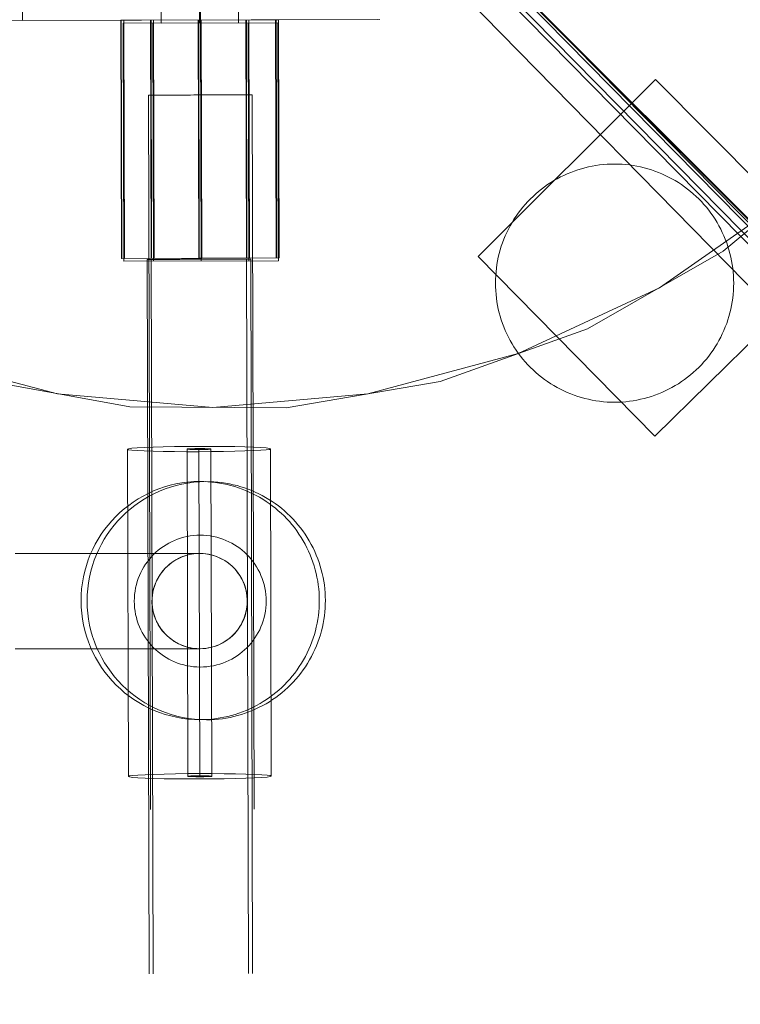
# Model space of a CAD drawing. Units: millimetres. Extents: x 27559 to 37433, y -5755 to 2382.
# Drawn here: x 31698 to 31819, y -216 to -51 of the extents above; entities that cross this region are included whole.
import ezdxf

# ---------------------------------------------------------------- set-up
doc = ezdxf.new("R2010")
doc.units = ezdxf.units.MM
doc.header["$MEASUREMENT"] = 0
for name, pattern in [('Krawędzie ukryte', [170, 120, -50]), ('Kropki i Kreski', [360, 180, -90, 0, -90]), ('Przerywana', [240, 120, -120])]:
    doc.linetypes.add(name, pattern=pattern)
doc.layers.add('STREFA', color=7, linetype='Continuous')
doc.layers.add('STREFA_Nr_pióra__7', color=7, linetype='Continuous', lineweight=18)
doc.layers.add('ZESTAW_Nr_pióra__7', color=7, linetype='Continuous', lineweight=18)
doc.styles.add('GENERATED_STYLE_1', font='txt')
doc.dimstyles.new('GENERATED_STYLE__2', dxfattribs={"dimtxt": 150, "dimasz": 91.78744, "dimexe": 0.18, "dimexo": 300, "dimgap": 0.09, "dimtad": 0, "dimdec": 0, "dimlfac": 0.1, "dimzin": 0, "dimdsep": 46, "dimtxsty": 'GENERATED_STYLE_1', "dimblk": 'ARROWHEAD_5', "dimblk1": 'ARROWHEAD_5', "dimblk2": 'ARROWHEAD_5', "dimcen": 0.09, "dimclrd": 7, "dimclre": 7, "dimclrt": 7, "dimazin": 0, "dimtfac": 1, "dimtdec": 4, "dimtmove": 0, "dimatfit": 3, "dimfxl": 0, "dimtolj": 1, "dimtzin": 0, "dimarcsym": 0})
doc.dimstyles.new('GENERATED_STYLE__3', dxfattribs={"dimtxt": 150, "dimasz": 47.5, "dimexe": 0.18, "dimexo": 0, "dimgap": 0.09, "dimtad": 0, "dimdec": 0, "dimlfac": 0.1, "dimzin": 0, "dimdsep": 46, "dimtxsty": 'GENERATED_STYLE_1', "dimblk": 'ARROWHEAD_6', "dimblk1": 'ARROWHEAD_6', "dimblk2": 'ARROWHEAD_6', "dimcen": 0.09, "dimclrd": 7, "dimclre": 7, "dimclrt": 7, "dimazin": 0, "dimtfac": 1, "dimtdec": 4, "dimtmove": 0, "dimatfit": 3, "dimfxl": 0, "dimtolj": 1, "dimtzin": 0, "dimarcsym": 0})

# ---------------------------------------------------------------- blocks, each defined once
blk = doc.blocks.new('*D3')
at = {"layer": 'STREFA', "linetype": 'Continuous', "lineweight": 0, "true_color": 0x000000}
for points in [[(37342.49, 2381.63), (37317.49, 2288.32), (37367.49, 2288.32)], [(37342.49, -4615.64), (37367.49, -4522.34), (37317.49, -4522.34)]]:
    blk.add_hatch(color=18, dxfattribs=at).paths.add_polyline_path(points)
at = {"layer": 'STREFA_Nr_pióra__7', "linetype": 'Continuous'}
for p, q in [((37433.07, 2381.63), (32962.3, 2381.63)), ((37342.49, 2381.63), (37317.49, 2288.32)), ((37342.49, 2381.63), (37367.49, 2288.32)), ((37367.49, 2288.32), (37317.49, 2288.32)), ((37342.49, -922.23), (37342.49, 2288.32)), ((37342.49, -4522.34), (37342.49, -1311.79)), ((37342.49, -4615.64), (37317.49, -4522.34)), ((37317.49, -4522.34), (37367.49, -4522.34)), ((37342.49, -4615.64), (37367.49, -4522.34)), ((37433.07, -4615.64), (31208.64, -4615.64))]:
    blk.add_line(p, q, dxfattribs=at)
at = {"layer": 'STREFA_Nr_pióra__7', "insert": (37417.49, -1287.75), "char_height": 150, "attachment_point": 7, "rotation": 90, "style": 'GENERATED_STYLE_1'}
blk.add_mtext('\\A1;{\\fArial|b0|i0|c238|p38;700}', dxfattribs=at)
blk = doc.blocks.new('ARROWHEAD_5')
at = {"color": 0, "linetype": 'Continuous', "lineweight": 0}
blk.add_line((0, 0), (-1, 0), dxfattribs=at)
blk.add_solid([(-1, 0.2679), (0, 0), (-1, -0.2679), (-1, 0.2679)], dxfattribs=at)
blk = doc.blocks.new('*D4')
at = {"layer": 'STREFA_Nr_pióra__7', "linetype": 'Continuous'}
for p, q in [((36884.75, 887.83), (36884.75, 925.33)), ((36909.75, 862.83), (36859.75, 912.83)), ((36931.62, 887.83), (36837.87, 887.83)), ((36884.75, -930.72), (36884.75, 887.83)), ((36884.75, -3115.64), (36884.75, -1297.08)), ((36859.75, -3090.64), (36909.75, -3140.64)), ((36931.62, -3115.64), (36837.87, -3115.64)), ((36884.75, -3153.14), (36884.75, -3115.64))]:
    blk.add_line(p, q, dxfattribs=at)
at = {"layer": 'STREFA_Nr_pióra__7', "insert": (36959.75, -1284.65), "char_height": 150, "attachment_point": 7, "rotation": 90, "style": 'GENERATED_STYLE_1'}
blk.add_mtext('\\A1;{\\fArial|b0|i0|c238|p38;400}', dxfattribs=at)
blk = doc.blocks.new('ARROWHEAD_6')
at = {"color": 0, "linetype": 'Continuous', "lineweight": 0}
for p, q in [((-0.5, -0.5), (0.5, 0.5)), ((0, 0), (-1, 0))]:
    blk.add_line(p, q, dxfattribs=at)

msp = doc.modelspace()

# ---------------------------------------------------------------- linework, layer by layer
at = {"layer": 'ZESTAW_Nr_pióra__7', "linetype": 'Continuous'}
for p, q in [((31989.02, -253.19), (31346.31, 389.64)), ((31996.43, -260.47), (31346.38, 389.71)), ((31371.07, 372.15), (31985.47, -252.93)), ((31983.26, -253.23), (31368.85, 371.85)), ((31986.39, -254.38), (31370.56, 371.57)), ((31986.39, -257.48), (31371.98, 367.6)), ((31983.26, -261.71), (31369.51, 364.49)), ((31728.16, 7.71), (31952.24, -216.32)), ((31728.23, 7.78), (31952.31, -216.25)), ((31698.75, -51.27), (31698.64, -11.27)), ((31758.75, -51.11), (31698.75, -51.27)), ((31775.28, -90.88), (31805.03, -61.15)), ((31805.03, -61.15), (31835.06, -91.48)), ((31836.57, -73.26), (31816.39, -90.02)), ((31793.18, -76), (31792.58, -76.17)), ((31793.8, -75.86), (31793.18, -76)), ((31794.41, -75.73), (31793.8, -75.86)), ((31795.03, -75.62), (31794.41, -75.73)), ((31795.65, -75.53), (31795.03, -75.62)), ((31796.28, -75.46), (31795.65, -75.53)), ((31796.9, -75.41), (31796.28, -75.46)), ((31797.53, -75.39), (31796.9, -75.41)), ((31798.16, -75.38), (31797.53, -75.39)), ((31798.79, -75.39), (31798.16, -75.38)), ((31799.41, -75.41), (31798.79, -75.39)), ((31800.04, -75.46), (31799.41, -75.41)), ((31800.66, -75.53), (31800.04, -75.46)), ((31801.29, -75.62), (31800.66, -75.53)), ((31801.91, -75.73), (31801.29, -75.62)), ((31802.52, -75.86), (31801.91, -75.73)), ((31803.13, -76), (31802.52, -75.86)), ((31803.74, -76.17), (31803.13, -76)), ((31789.08, -77.55), (31788.52, -77.85)), ((31789.64, -77.28), (31789.08, -77.55)), ((31790.22, -77.02), (31789.64, -77.28)), ((31790.8, -76.78), (31790.22, -77.02)), ((31791.38, -76.56), (31790.8, -76.78)), ((31791.98, -76.35), (31791.38, -76.56)), ((31792.58, -76.17), (31791.98, -76.35)), ((31804.34, -76.35), (31803.74, -76.17)), ((31804.93, -76.56), (31804.34, -76.35)), ((31805.52, -76.78), (31804.93, -76.56)), ((31806.1, -77.02), (31805.52, -76.78)), ((31806.67, -77.28), (31806.1, -77.02)), ((31807.24, -77.56), (31806.67, -77.28)), ((31807.79, -77.85), (31807.24, -77.56)), ((31786.4, -79.19), (31785.9, -79.57)), ((31786.92, -78.83), (31786.4, -79.19)), ((31787.44, -78.49), (31786.92, -78.83)), ((31787.98, -78.16), (31787.44, -78.49)), ((31788.52, -77.85), (31787.98, -78.16)), ((31808.34, -78.16), (31807.79, -77.85)), ((31808.87, -78.49), (31808.34, -78.16)), ((31809.4, -78.83), (31808.87, -78.49)), ((31809.91, -79.19), (31809.4, -78.83)), ((31810.42, -79.57), (31809.91, -79.19)), ((31784.47, -80.8), (31784.02, -81.23)), ((31784.93, -80.37), (31784.47, -80.8)), ((31785.41, -79.96), (31784.93, -80.37)), ((31785.9, -79.57), (31785.41, -79.96)), ((31810.91, -79.97), (31810.42, -79.57)), ((31811.38, -80.37), (31810.91, -79.97)), ((31811.85, -80.8), (31811.38, -80.37)), ((31812.3, -81.23), (31811.85, -80.8)), ((31782.75, -82.63), (31782.36, -83.12)), ((31783.16, -82.15), (31782.75, -82.63)), ((31783.58, -81.68), (31783.16, -82.15)), ((31784.02, -81.23), (31783.58, -81.68)), ((31827.1, -81.17), (31805.68, -96.17)), ((31812.74, -81.68), (31812.3, -81.23)), ((31813.16, -82.15), (31812.74, -81.68)), ((31813.57, -82.63), (31813.16, -82.15)), ((31813.96, -83.12), (31813.57, -82.63)), ((31781.62, -84.13), (31781.27, -84.66)), ((31781.98, -83.62), (31781.62, -84.13)), ((31782.36, -83.12), (31781.98, -83.62)), ((31814.34, -83.62), (31813.96, -83.12)), ((31814.7, -84.13), (31814.34, -83.62)), ((31815.04, -84.66), (31814.7, -84.13)), ((31780.63, -85.74), (31780.34, -86.3)), ((31780.94, -85.19), (31780.63, -85.74)), ((31781.27, -84.66), (31780.94, -85.19)), ((31815.37, -85.19), (31815.04, -84.66)), ((31815.68, -85.74), (31815.37, -85.19)), ((31815.98, -86.3), (31815.68, -85.74)), ((31779.8, -87.43), (31779.56, -88.01)), ((31780.06, -86.86), (31779.8, -87.43)), ((31780.34, -86.3), (31780.06, -86.86)), ((31816.25, -86.86), (31815.98, -86.3)), ((31816.51, -87.43), (31816.25, -86.86)), ((31816.75, -88.01), (31816.51, -87.43)), ((31779.14, -89.19), (31778.95, -89.8)), ((31779.34, -88.6), (31779.14, -89.19)), ((31779.56, -88.01), (31779.34, -88.6)), ((31816.98, -88.6), (31816.75, -88.01)), ((31817.18, -89.2), (31816.98, -88.6)), ((31817.36, -89.8), (31817.18, -89.2)), ((31804.89, -121.07), (31775.28, -90.88)), ((31778.79, -90.4), (31778.64, -91.01)), ((31778.95, -89.8), (31778.79, -90.4)), ((31816.39, -90.02), (31793.59, -103.03)), ((31817.53, -90.4), (31817.36, -89.8)), ((31817.68, -91.01), (31817.53, -90.4)), ((31778.4, -92.25), (31778.32, -92.87)), ((31778.51, -91.63), (31778.4, -92.25)), ((31778.64, -91.01), (31778.51, -91.63)), ((31835.06, -91.48), (31804.89, -121.07)), ((31817.8, -91.63), (31817.68, -91.01)), ((31817.91, -92.25), (31817.8, -91.63)), ((31818, -92.87), (31817.91, -92.25)), ((31778.2, -94.12), (31778.17, -94.75)), ((31778.25, -93.49), (31778.2, -94.12)), ((31778.32, -92.87), (31778.25, -93.49)), ((31818.07, -93.49), (31818, -92.87)), ((31818.12, -94.12), (31818.07, -93.49)), ((31818.15, -94.75), (31818.12, -94.12)), ((31778.17, -94.75), (31778.16, -95.37)), ((31778.16, -95.37), (31778.17, -96)), ((31818.16, -95.38), (31818.15, -94.75)), ((31818.15, -96), (31818.16, -95.38)), ((31778.17, -96), (31778.2, -96.63)), ((31778.2, -96.63), (31778.25, -97.26)), ((31778.25, -97.26), (31778.32, -97.88)), ((31805.68, -96.17), (31781.98, -107.22)), ((31818, -97.88), (31818.07, -97.26)), ((31818.07, -97.26), (31818.12, -96.63)), ((31818.12, -96.63), (31818.15, -96)), ((31778.32, -97.88), (31778.4, -98.5)), ((31778.4, -98.5), (31778.51, -99.12)), ((31778.51, -99.12), (31778.64, -99.74)), ((31817.68, -99.74), (31817.8, -99.12)), ((31817.8, -99.12), (31817.91, -98.5)), ((31817.91, -98.5), (31818, -97.88)), ((31778.64, -99.74), (31778.79, -100.35)), ((31778.79, -100.35), (31778.95, -100.95)), ((31817.36, -100.96), (31817.53, -100.35)), ((31817.53, -100.35), (31817.68, -99.74)), ((31778.95, -100.95), (31779.14, -101.56)), ((31779.14, -101.56), (31779.34, -102.15)), ((31779.34, -102.15), (31779.56, -102.74)), ((31816.75, -102.74), (31816.98, -102.15)), ((31816.98, -102.15), (31817.18, -101.56)), ((31817.18, -101.56), (31817.36, -100.96)), ((31793.59, -103.03), (31768.89, -111.87)), ((31779.56, -102.74), (31779.8, -103.32)), ((31779.8, -103.32), (31780.06, -103.89)), ((31780.06, -103.89), (31780.34, -104.45)), ((31815.98, -104.46), (31816.25, -103.89)), ((31816.25, -103.89), (31816.51, -103.32)), ((31816.51, -103.32), (31816.75, -102.74)), ((31780.34, -104.45), (31780.63, -105.01)), ((31780.63, -105.01), (31780.94, -105.56)), ((31780.94, -105.56), (31781.27, -106.09)), ((31815.04, -106.09), (31815.37, -105.56)), ((31815.37, -105.56), (31815.68, -105.01)), ((31815.68, -105.01), (31815.98, -104.46)), ((31704.63, -113.99), (31679.38, -107.22)), ((31781.98, -107.22), (31756.73, -113.99)), ((31781.27, -106.09), (31781.62, -106.62)), ((31781.62, -106.62), (31781.98, -107.13)), ((31781.98, -107.13), (31782.35, -107.63)), ((31813.96, -107.63), (31814.34, -107.13)), ((31814.34, -107.13), (31814.7, -106.62)), ((31814.7, -106.62), (31815.04, -106.09)), ((31782.35, -107.63), (31782.75, -108.12)), ((31782.75, -108.12), (31783.16, -108.6)), ((31783.16, -108.6), (31783.58, -109.07)), ((31783.58, -109.07), (31784.02, -109.52)), ((31812.3, -109.52), (31812.74, -109.07)), ((31812.74, -109.07), (31813.16, -108.6)), ((31813.16, -108.6), (31813.57, -108.12)), ((31813.57, -108.12), (31813.96, -107.63)), ((31784.02, -109.52), (31784.47, -109.95)), ((31784.47, -109.95), (31784.93, -110.38)), ((31784.93, -110.38), (31785.41, -110.79)), ((31785.41, -110.79), (31785.9, -111.18)), ((31810.42, -111.18), (31810.91, -110.79)), ((31810.91, -110.79), (31811.38, -110.38)), ((31811.38, -110.38), (31811.85, -109.95)), ((31811.85, -109.95), (31812.3, -109.52)), ((31716.79, -116.16), (31690.97, -111.47)), ((31768.89, -111.87), (31743.03, -116.3)), ((31785.9, -111.18), (31786.4, -111.56)), ((31786.4, -111.56), (31786.92, -111.92)), ((31786.92, -111.92), (31787.44, -112.26)), ((31787.44, -112.26), (31787.98, -112.59)), ((31808.34, -112.59), (31808.87, -112.26)), ((31808.87, -112.26), (31809.4, -111.92)), ((31809.4, -111.92), (31809.91, -111.56)), ((31809.91, -111.56), (31810.42, -111.18)), ((31730.68, -116.27), (31704.63, -113.99)), ((31756.73, -113.99), (31730.68, -116.27)), ((31787.98, -112.59), (31788.52, -112.9)), ((31788.52, -112.9), (31789.08, -113.2)), ((31789.08, -113.2), (31789.64, -113.47)), ((31789.64, -113.47), (31790.21, -113.73)), ((31790.21, -113.73), (31790.8, -113.97)), ((31790.8, -113.97), (31791.38, -114.19)), ((31804.93, -114.19), (31805.52, -113.97)), ((31805.52, -113.97), (31806.1, -113.73)), ((31806.1, -113.73), (31806.67, -113.47)), ((31806.67, -113.47), (31807.24, -113.2)), ((31807.24, -113.2), (31807.79, -112.9)), ((31807.79, -112.9), (31808.34, -112.59)), ((31791.38, -114.19), (31791.98, -114.4)), ((31791.98, -114.4), (31792.58, -114.58)), ((31792.58, -114.58), (31793.18, -114.75)), ((31793.18, -114.75), (31793.79, -114.89)), ((31793.79, -114.89), (31794.41, -115.02)), ((31794.41, -115.02), (31795.03, -115.13)), ((31795.03, -115.13), (31795.65, -115.22)), ((31795.65, -115.22), (31796.28, -115.29)), ((31796.28, -115.29), (31796.9, -115.34)), ((31796.9, -115.34), (31797.53, -115.37)), ((31797.53, -115.37), (31798.16, -115.38)), ((31798.16, -115.38), (31798.79, -115.37)), ((31798.79, -115.37), (31799.41, -115.34)), ((31799.41, -115.34), (31800.04, -115.29)), ((31800.04, -115.29), (31800.66, -115.22)), ((31800.66, -115.22), (31801.29, -115.13)), ((31801.29, -115.13), (31801.91, -115.02)), ((31801.91, -115.02), (31802.52, -114.89)), ((31802.52, -114.89), (31803.13, -114.75)), ((31803.13, -114.75), (31803.74, -114.58)), ((31803.74, -114.58), (31804.34, -114.4)), ((31804.34, -114.4), (31804.93, -114.19)), ((31743.03, -116.3), (31716.79, -116.16)), ((31716.38, -123.27), (31716.52, -178.23)), ((31740.52, -178.17), (31740.38, -123.21))]:
    msp.add_line(p, q, dxfattribs=at)
at = {"layer": 'ZESTAW_Nr_pióra__7', "linetype": 'Przerywana'}
for p, q in [((31722.04, -51.69), (31721.93, -10.52)), ((31722.04, -51.69), (31721.93, -10.52)), ((31734.93, -10.49), (31735.04, -51.66)), ((31734.93, -10.49), (31735.04, -51.66)), ((31741.25, -51.15), (31715.25, -51.22)), ((31715.25, -51.22), (31715.36, -91.22)), ((31741.33, -51.15), (31715.33, -51.22)), ((31715.33, -51.22), (31715.43, -91.22)), ((31741.75, -51.15), (31715.75, -51.22)), ((31715.75, -51.22), (31715.86, -91.22)), ((31741.36, -91.15), (31741.25, -51.15)), ((31741.43, -91.15), (31741.33, -51.15)), ((31741.86, -91.15), (31741.75, -51.15)), ((31715.64, -51.71), (31741.64, -51.64)), ((31715.75, -91.71), (31715.64, -51.71)), ((31735.04, -51.66), (31722.04, -51.69)), ((31735.04, -51.66), (31722.04, -51.69)), ((31741.64, -51.64), (31741.75, -91.64)), ((31719.89, -63.8), (31720.39, -227.41)), ((31719.89, -63.8), (31719.91, -63.8)), ((31719.91, -63.8), (31719.96, -63.8)), ((31719.96, -63.8), (31720.04, -63.8)), ((31720.04, -63.8), (31720.16, -63.8)), ((31720.16, -63.8), (31720.32, -63.8)), ((31720.32, -63.8), (31720.5, -63.8)), ((31720.5, -63.8), (31720.72, -63.8)), ((31720.72, -63.8), (31720.97, -63.79)), ((31720.97, -63.79), (31721.24, -63.79)), ((31721.24, -63.79), (31721.55, -63.79)), ((31721.55, -63.79), (31721.89, -63.79)), ((31721.89, -63.79), (31722.25, -63.79)), ((31722.25, -63.79), (31722.63, -63.79)), ((31722.63, -63.79), (31723.04, -63.79)), ((31723.04, -63.79), (31723.48, -63.79)), ((31723.48, -63.79), (31723.93, -63.79)), ((31723.93, -63.79), (31724.4, -63.78)), ((31724.4, -63.78), (31724.89, -63.78)), ((31724.89, -63.78), (31725.39, -63.78)), ((31725.39, -63.78), (31725.9, -63.78)), ((31725.9, -63.78), (31726.43, -63.78)), ((31726.43, -63.78), (31726.96, -63.78)), ((31726.96, -63.78), (31727.5, -63.77)), ((31727.5, -63.77), (31728.04, -63.77)), ((31728.04, -63.77), (31728.59, -63.77)), ((31728.59, -63.77), (31729.14, -63.77)), ((31729.14, -63.77), (31729.68, -63.77)), ((31729.68, -63.77), (31730.22, -63.77)), ((31730.22, -63.77), (31730.75, -63.76)), ((31730.75, -63.76), (31731.28, -63.76)), ((31731.28, -63.76), (31731.79, -63.76)), ((31731.79, -63.76), (31732.29, -63.76)), ((31732.29, -63.76), (31732.78, -63.76)), ((31732.78, -63.76), (31733.25, -63.76)), ((31733.25, -63.76), (31733.7, -63.76)), ((31733.7, -63.76), (31734.14, -63.75)), ((31734.14, -63.75), (31734.55, -63.75)), ((31734.55, -63.75), (31734.93, -63.75)), ((31734.93, -63.75), (31735.29, -63.75)), ((31735.29, -63.75), (31735.63, -63.75)), ((31735.63, -63.75), (31735.94, -63.75)), ((31735.94, -63.75), (31736.21, -63.75)), ((31736.21, -63.75), (31736.46, -63.75)), ((31736.46, -63.75), (31736.68, -63.75)), ((31736.68, -63.75), (31736.86, -63.75)), ((31736.86, -63.75), (31737.02, -63.75)), ((31737.02, -63.75), (31737.14, -63.75)), ((31737.14, -63.75), (31737.22, -63.74)), ((31737.22, -63.74), (31737.27, -63.74)), ((31737.27, -63.74), (31737.29, -63.74)), ((31737.29, -63.74), (31737.79, -227.35)), ((31715.36, -91.22), (31741.36, -91.15)), ((31715.43, -91.22), (31741.43, -91.15)), ((31741.75, -91.64), (31715.75, -91.71)), ((31715.86, -91.22), (31741.86, -91.15)), ((31719.67, -91.39), (31720.09, -248.95)), ((31719.67, -91.39), (31719.69, -91.39)), ((31719.67, -91.39), (31720.09, -248.95)), ((31719.67, -91.39), (31719.69, -91.39)), ((31719.69, -91.39), (31719.74, -91.39)), ((31719.69, -91.39), (31719.74, -91.39)), ((31719.74, -91.39), (31719.83, -91.39)), ((31719.74, -91.39), (31719.83, -91.39)), ((31719.83, -91.39), (31719.95, -91.39)), ((31719.83, -91.39), (31719.95, -91.39)), ((31719.95, -91.39), (31720.1, -91.39)), ((31719.95, -91.39), (31720.1, -91.39)), ((31720.1, -91.39), (31720.28, -91.39)), ((31720.1, -91.39), (31720.28, -91.39)), ((31720.28, -91.39), (31720.5, -91.39)), ((31720.28, -91.39), (31720.5, -91.39)), ((31720.37, -91.39), (31720.79, -248.95)), ((31720.37, -91.39), (31720.39, -91.39)), ((31720.39, -91.39), (31720.44, -91.39)), ((31720.44, -91.39), (31720.51, -91.39)), ((31720.5, -91.39), (31720.75, -91.39)), ((31720.5, -91.39), (31720.75, -91.39)), ((31720.51, -91.39), (31720.62, -91.39)), ((31720.62, -91.39), (31720.76, -91.39)), ((31720.75, -91.39), (31721.03, -91.39)), ((31720.75, -91.39), (31721.03, -91.39)), ((31720.76, -91.39), (31720.93, -91.39)), ((31720.93, -91.39), (31721.13, -91.39)), ((31721.03, -91.39), (31721.33, -91.39)), ((31721.03, -91.39), (31721.33, -91.39)), ((31721.13, -91.39), (31721.36, -91.39)), ((31721.33, -91.39), (31721.67, -91.38)), ((31721.33, -91.39), (31721.67, -91.38)), ((31721.36, -91.39), (31721.62, -91.38)), ((31721.62, -91.38), (31721.9, -91.38)), ((31721.67, -91.38), (31722.03, -91.38)), ((31721.67, -91.38), (31722.03, -91.38)), ((31721.9, -91.38), (31722.21, -91.38)), ((31722.03, -91.38), (31722.42, -91.38)), ((31722.03, -91.38), (31722.42, -91.38)), ((31722.21, -91.38), (31722.54, -91.38)), ((31722.42, -91.38), (31722.83, -91.38)), ((31722.42, -91.38), (31722.83, -91.38)), ((31722.54, -91.38), (31722.9, -91.38)), ((31722.83, -91.38), (31723.26, -91.38)), ((31722.83, -91.38), (31723.26, -91.38)), ((31722.9, -91.38), (31723.27, -91.38)), ((31723.26, -91.38), (31723.71, -91.38)), ((31723.26, -91.38), (31723.71, -91.38)), ((31723.27, -91.38), (31723.67, -91.38)), ((31723.67, -91.38), (31724.09, -91.38)), ((31723.71, -91.38), (31724.18, -91.38)), ((31723.71, -91.38), (31724.18, -91.38)), ((31724.09, -91.38), (31724.52, -91.38)), ((31724.18, -91.38), (31724.67, -91.38)), ((31724.18, -91.38), (31724.67, -91.38)), ((31724.52, -91.38), (31724.97, -91.38)), ((31724.67, -91.38), (31725.17, -91.38)), ((31724.67, -91.38), (31725.17, -91.38)), ((31724.97, -91.38), (31725.43, -91.37)), ((31725.17, -91.38), (31725.68, -91.37)), ((31725.17, -91.38), (31725.68, -91.37)), ((31725.43, -91.37), (31725.9, -91.37)), ((31725.68, -91.37), (31726.21, -91.37)), ((31725.68, -91.37), (31726.21, -91.37)), ((31725.9, -91.37), (31726.38, -91.37)), ((31726.21, -91.37), (31726.74, -91.37)), ((31726.21, -91.37), (31726.74, -91.37)), ((31726.38, -91.37), (31726.87, -91.37)), ((31726.74, -91.37), (31727.28, -91.37)), ((31726.74, -91.37), (31727.28, -91.37)), ((31726.87, -91.37), (31727.37, -91.37)), ((31727.28, -91.37), (31727.83, -91.37)), ((31727.28, -91.37), (31727.83, -91.37)), ((31727.37, -91.37), (31727.87, -91.37)), ((31727.83, -91.37), (31728.37, -91.37)), ((31727.83, -91.37), (31728.37, -91.37)), ((31727.87, -91.37), (31728.37, -91.37)), ((31728.37, -91.37), (31728.92, -91.37)), ((31728.37, -91.37), (31728.88, -91.37)), ((31728.37, -91.37), (31728.92, -91.37)), ((31728.88, -91.37), (31729.38, -91.36)), ((31728.92, -91.37), (31729.46, -91.36)), ((31728.92, -91.37), (31729.46, -91.36)), ((31729.38, -91.36), (31729.87, -91.36)), ((31729.46, -91.36), (31730, -91.36)), ((31729.46, -91.36), (31730, -91.36)), ((31729.87, -91.36), (31730.36, -91.36)), ((31730, -91.36), (31730.54, -91.36)), ((31730, -91.36), (31730.54, -91.36)), ((31730.36, -91.36), (31730.85, -91.36)), ((31730.54, -91.36), (31731.06, -91.36)), ((31730.54, -91.36), (31731.06, -91.36)), ((31730.85, -91.36), (31731.32, -91.36)), ((31731.06, -91.36), (31731.58, -91.36)), ((31731.06, -91.36), (31731.58, -91.36)), ((31731.32, -91.36), (31731.78, -91.36)), ((31731.58, -91.36), (31732.08, -91.36)), ((31731.58, -91.36), (31732.08, -91.36)), ((31731.78, -91.36), (31732.23, -91.36)), ((31732.08, -91.36), (31732.56, -91.36)), ((31732.08, -91.36), (31732.56, -91.36)), ((31732.23, -91.36), (31732.66, -91.36)), ((31732.56, -91.36), (31733.03, -91.35)), ((31732.56, -91.36), (31733.03, -91.35)), ((31732.66, -91.36), (31733.08, -91.35)), ((31733.03, -91.35), (31733.49, -91.35)), ((31733.03, -91.35), (31733.49, -91.35)), ((31733.08, -91.35), (31733.47, -91.35)), ((31733.47, -91.35), (31733.85, -91.35)), ((31733.49, -91.35), (31733.92, -91.35)), ((31733.49, -91.35), (31733.92, -91.35)), ((31733.85, -91.35), (31734.2, -91.35)), ((31733.92, -91.35), (31734.33, -91.35)), ((31733.92, -91.35), (31734.33, -91.35)), ((31734.2, -91.35), (31734.54, -91.35)), ((31734.33, -91.35), (31734.71, -91.35)), ((31734.33, -91.35), (31734.71, -91.35)), ((31734.54, -91.35), (31734.85, -91.35)), ((31734.71, -91.35), (31735.08, -91.35)), ((31734.71, -91.35), (31735.08, -91.35)), ((31734.85, -91.35), (31735.13, -91.35)), ((31735.08, -91.35), (31735.41, -91.35)), ((31735.08, -91.35), (31735.41, -91.35)), ((31735.13, -91.35), (31735.38, -91.35)), ((31735.38, -91.35), (31735.61, -91.35)), ((31735.41, -91.35), (31735.72, -91.35)), ((31735.41, -91.35), (31735.72, -91.35)), ((31735.61, -91.35), (31735.81, -91.35)), ((31735.72, -91.35), (31736, -91.35)), ((31735.72, -91.35), (31736, -91.35)), ((31735.81, -91.35), (31735.98, -91.35)), ((31735.98, -91.35), (31736.12, -91.35)), ((31736, -91.35), (31736.24, -91.35)), ((31736, -91.35), (31736.24, -91.35)), ((31736.12, -91.35), (31736.23, -91.35)), ((31736.23, -91.35), (31736.31, -91.35)), ((31736.24, -91.35), (31736.46, -91.35)), ((31736.24, -91.35), (31736.46, -91.35)), ((31736.31, -91.35), (31736.36, -91.35)), ((31736.36, -91.35), (31736.37, -91.35)), ((31736.37, -91.35), (31736.79, -248.91)), ((31736.46, -91.35), (31736.65, -91.34)), ((31736.46, -91.35), (31736.65, -91.34)), ((31736.65, -91.34), (31736.8, -91.34)), ((31736.65, -91.34), (31736.8, -91.34)), ((31736.8, -91.34), (31736.92, -91.34)), ((31736.8, -91.34), (31736.92, -91.34)), ((31736.92, -91.34), (31737, -91.34)), ((31736.92, -91.34), (31737, -91.34)), ((31737, -91.34), (31737.06, -91.34)), ((31737, -91.34), (31737.06, -91.34)), ((31737.06, -91.34), (31737.07, -91.34)), ((31737.06, -91.34), (31737.07, -91.34)), ((31737.07, -91.34), (31737.49, -248.91)), ((31737.07, -91.34), (31737.49, -248.91)), ((31716.56, -123.2), (31716.38, -123.27)), ((31716.38, -123.27), (31716.56, -123.35)), ((31717.1, -123.12), (31716.56, -123.2)), ((31716.56, -123.35), (31717.1, -123.42)), ((31717.99, -123.05), (31717.1, -123.12)), ((31717.1, -123.42), (31717.99, -123.49)), ((31719.19, -122.98), (31717.99, -123.05)), ((31717.99, -123.49), (31719.19, -123.55)), ((31720.67, -122.92), (31719.19, -122.98)), ((31719.19, -123.55), (31720.67, -123.6)), ((31722.38, -122.87), (31720.67, -122.92)), ((31720.67, -123.6), (31722.38, -123.64)), ((31724.27, -122.83), (31722.38, -122.87)), ((31722.38, -123.64), (31724.28, -123.67)), ((31726.29, -122.81), (31724.27, -122.83)), ((31724.28, -123.67), (31726.3, -123.69)), ((31728.38, -122.8), (31726.29, -122.81)), ((31726.3, -123.69), (31728.38, -123.69)), ((31730.46, -122.8), (31728.38, -122.8)), ((31728.38, -123.69), (31730.46, -123.67)), ((31732.48, -122.81), (31730.46, -122.8)), ((31730.46, -123.67), (31732.48, -123.65)), ((31734.38, -122.84), (31732.48, -122.81)), ((31732.48, -123.65), (31734.38, -123.61)), ((31736.09, -122.88), (31734.38, -122.84)), ((31734.38, -123.61), (31736.09, -123.56)), ((31737.57, -122.93), (31736.09, -122.88)), ((31736.09, -123.56), (31737.57, -123.5)), ((31738.77, -122.99), (31737.57, -122.93)), ((31737.57, -123.5), (31738.77, -123.44)), ((31739.66, -123.06), (31738.77, -122.99)), ((31738.77, -123.44), (31739.66, -123.36)), ((31740.2, -123.13), (31739.66, -123.06)), ((31739.66, -123.36), (31740.2, -123.29)), ((31740.38, -123.21), (31740.2, -123.13)), ((31740.2, -123.29), (31740.38, -123.21)), ((31697.5, -140.79), (31700.52, -140.79)), ((31700.52, -140.79), (31703.44, -140.79)), ((31703.44, -140.79), (31706.25, -140.79)), ((31706.25, -140.79), (31708.93, -140.79)), ((31708.93, -140.79), (31711.47, -140.79)), ((31711.47, -140.79), (31713.87, -140.79)), ((31713.87, -140.79), (31716.11, -140.79)), ((31716.11, -140.79), (31718.19, -140.78)), ((31718.19, -140.78), (31720.1, -140.78)), ((31720.1, -140.78), (31721.83, -140.78)), ((31721.83, -140.78), (31723.37, -140.78)), ((31723.37, -140.78), (31724.71, -140.78)), ((31724.22, -142.03), (31723.8, -142.31)), ((31724.65, -141.77), (31724.22, -142.03)), ((31725.1, -141.54), (31724.65, -141.77)), ((31724.71, -140.78), (31725.86, -140.78)), ((31725.56, -141.34), (31725.1, -141.54)), ((31726.03, -141.17), (31725.56, -141.34)), ((31725.86, -140.78), (31726.81, -140.78)), ((31726.52, -141.03), (31726.03, -141.17)), ((31727.01, -140.92), (31726.52, -141.03)), ((31726.81, -140.78), (31727.55, -140.78)), ((31727.5, -140.84), (31727.01, -140.92)), ((31728, -140.8), (31727.5, -140.84)), ((31727.55, -140.78), (31728.08, -140.78)), ((31728.5, -140.78), (31728, -140.8)), ((31728.08, -140.78), (31728.4, -140.78)), ((31728.4, -140.78), (31728.5, -140.78)), ((31729.01, -140.8), (31728.5, -140.78)), ((31729.51, -140.84), (31729.01, -140.8)), ((31730, -140.92), (31729.51, -140.84)), ((31730.49, -141.03), (31730, -140.92)), ((31730.98, -141.17), (31730.49, -141.03)), ((31731.45, -141.34), (31730.98, -141.17)), ((31731.91, -141.54), (31731.45, -141.34)), ((31732.36, -141.77), (31731.91, -141.54)), ((31732.79, -142.02), (31732.36, -141.77)), ((31733.21, -142.31), (31732.79, -142.02)), ((31722.34, -143.68), (31722.03, -144.08)), ((31722.67, -143.31), (31722.34, -143.68)), ((31723.03, -142.95), (31722.67, -143.31)), ((31723.41, -142.62), (31723.03, -142.95)), ((31723.8, -142.31), (31723.41, -142.62)), ((31733.6, -142.61), (31733.21, -142.31)), ((31733.98, -142.95), (31733.6, -142.61)), ((31734.34, -143.3), (31733.98, -142.95)), ((31734.67, -143.68), (31734.34, -143.3)), ((31734.98, -144.07), (31734.67, -143.68)), ((31721.27, -145.38), (31721.07, -145.84)), ((31721.5, -144.93), (31721.27, -145.38)), ((31721.75, -144.5), (31721.5, -144.93)), ((31722.03, -144.08), (31721.75, -144.5)), ((31735.26, -144.49), (31734.98, -144.07)), ((31735.52, -144.92), (31735.26, -144.49)), ((31735.75, -145.37), (31735.52, -144.92)), ((31735.95, -145.83), (31735.75, -145.37)), ((31720.76, -146.79), (31720.65, -147.28)), ((31720.9, -146.31), (31720.76, -146.79)), ((31721.07, -145.84), (31720.9, -146.31)), ((31736.12, -146.3), (31735.95, -145.83)), ((31736.26, -146.79), (31736.12, -146.3)), ((31736.37, -147.28), (31736.26, -146.79)), ((31720.52, -148.28), (31720.51, -148.78)), ((31720.51, -148.78), (31720.52, -149.29)), ((31720.57, -147.78), (31720.52, -148.28)), ((31720.65, -147.28), (31720.57, -147.78)), ((31736.44, -147.77), (31736.37, -147.28)), ((31736.49, -148.27), (31736.44, -147.77)), ((31736.51, -148.78), (31736.49, -148.27)), ((31736.49, -149.28), (31736.51, -148.78)), ((31720.52, -149.29), (31720.57, -149.79)), ((31720.57, -149.79), (31720.65, -150.28)), ((31720.65, -150.28), (31720.76, -150.77)), ((31736.26, -150.77), (31736.37, -150.28)), ((31736.37, -150.28), (31736.45, -149.78)), ((31736.45, -149.78), (31736.49, -149.28)), ((31720.76, -150.77), (31720.9, -151.26)), ((31720.9, -151.26), (31721.07, -151.73)), ((31721.07, -151.73), (31721.27, -152.19)), ((31735.75, -152.18), (31735.95, -151.72)), ((31735.95, -151.72), (31736.12, -151.25)), ((31736.12, -151.25), (31736.26, -150.77)), ((31721.27, -152.19), (31721.5, -152.64)), ((31721.5, -152.64), (31721.76, -153.07)), ((31721.76, -153.07), (31722.04, -153.48)), ((31722.04, -153.48), (31722.35, -153.88)), ((31734.67, -153.88), (31734.98, -153.48)), ((31734.98, -153.48), (31735.26, -153.06)), ((31735.26, -153.06), (31735.52, -152.63)), ((31735.52, -152.63), (31735.75, -152.18)), ((31722.35, -153.88), (31722.68, -154.26)), ((31722.68, -154.26), (31723.03, -154.61)), ((31723.03, -154.61), (31723.41, -154.95)), ((31723.41, -154.95), (31723.81, -155.25)), ((31723.81, -155.25), (31724.22, -155.54)), ((31732.8, -155.53), (31733.21, -155.25)), ((31733.21, -155.25), (31733.61, -154.94)), ((31733.61, -154.94), (31733.99, -154.61)), ((31733.99, -154.61), (31734.34, -154.25)), ((31734.34, -154.25), (31734.67, -153.88)), ((31697.5, -156.79), (31700.53, -156.79)), ((31700.53, -156.79), (31703.45, -156.79)), ((31703.45, -156.79), (31706.25, -156.79)), ((31706.25, -156.79), (31708.93, -156.79)), ((31708.93, -156.79), (31711.48, -156.79)), ((31711.48, -156.79), (31713.88, -156.79)), ((31713.88, -156.79), (31716.12, -156.79)), ((31716.12, -156.79), (31718.2, -156.78)), ((31718.2, -156.78), (31720.11, -156.78)), ((31720.11, -156.78), (31721.83, -156.78)), ((31721.83, -156.78), (31723.37, -156.78)), ((31723.37, -156.78), (31724.72, -156.78)), ((31724.22, -155.54), (31724.66, -155.79)), ((31724.66, -155.79), (31725.11, -156.02)), ((31724.72, -156.78), (31725.87, -156.78)), ((31725.11, -156.02), (31725.57, -156.22)), ((31725.57, -156.22), (31726.04, -156.39)), ((31725.87, -156.78), (31726.82, -156.78)), ((31726.04, -156.39), (31726.52, -156.53)), ((31726.52, -156.53), (31727.01, -156.64)), ((31726.82, -156.78), (31727.56, -156.78)), ((31727.01, -156.64), (31727.51, -156.72)), ((31727.51, -156.72), (31728.01, -156.76)), ((31727.56, -156.78), (31728.09, -156.78)), ((31728.01, -156.76), (31728.51, -156.78)), ((31728.09, -156.78), (31728.41, -156.78)), ((31728.41, -156.78), (31728.51, -156.78)), ((31728.51, -156.78), (31729.01, -156.76)), ((31729.01, -156.76), (31729.51, -156.72)), ((31729.51, -156.72), (31730.01, -156.64)), ((31730.01, -156.64), (31730.5, -156.53)), ((31730.5, -156.53), (31730.98, -156.39)), ((31730.98, -156.39), (31731.46, -156.22)), ((31731.46, -156.22), (31731.92, -156.02)), ((31731.92, -156.02), (31732.37, -155.79)), ((31732.37, -155.79), (31732.8, -155.53))]:
    msp.add_line(p, q, dxfattribs=at)
at = {"layer": 'ZESTAW_Nr_pióra__7', "linetype": 'Krawędzie ukryte'}
for p, q in [((31728.44, -51.68), (31728.33, -10.51)), ((31728.44, -51.68), (31728.33, -10.51)), ((31728.64, -51.67), (31728.53, -10.5)), ((31728.64, -51.67), (31728.53, -10.5)), ((31758.33, -51.11), (30948.69, -53.25)), ((31720.25, -51.21), (31720.36, -91.21)), ((31720.33, -51.21), (31720.43, -91.21)), ((31720.75, -51.21), (31720.86, -91.21)), ((31736.25, -51.17), (31736.36, -91.17)), ((31736.33, -51.17), (31736.43, -91.17)), ((31736.75, -51.17), (31736.86, -91.17)), ((31720.64, -51.7), (31720.75, -91.7)), ((31736.64, -51.65), (31736.75, -91.65)), ((31726.38, -123.25), (31726.52, -178.2)), ((31730.38, -123.24), (31730.52, -178.19))]:
    msp.add_line(p, q, dxfattribs=at)
at = {"layer": 'ZESTAW_Nr_pióra__7', "linetype": 'Kropki i Kreski'}
for p, q in [((31728.54, -51.67), (31728.43, -10.5)), ((31728.54, -51.67), (31728.43, -10.5)), ((31728.25, -51.19), (31728.36, -91.19)), ((31728.33, -51.19), (31728.43, -91.19)), ((31728.75, -51.19), (31728.86, -91.19)), ((31728.64, -51.67), (31728.75, -91.67)), ((31726.41, -123.23), (31726.38, -123.25)), ((31726.38, -123.25), (31726.41, -123.26)), ((31726.5, -123.22), (31726.41, -123.23)), ((31726.41, -123.26), (31726.5, -123.27)), ((31726.65, -123.21), (31726.5, -123.22)), ((31726.5, -123.27), (31726.65, -123.28)), ((31726.85, -123.2), (31726.65, -123.21)), ((31726.65, -123.28), (31726.85, -123.29)), ((31727.09, -123.19), (31726.85, -123.2)), ((31726.85, -123.29), (31727.09, -123.3)), ((31727.38, -123.18), (31727.09, -123.19)), ((31727.09, -123.3), (31727.38, -123.31)), ((31727.7, -123.17), (31727.38, -123.18)), ((31727.38, -123.31), (31727.7, -123.31)), ((31728.03, -123.17), (31727.7, -123.17)), ((31727.7, -123.31), (31728.03, -123.32)), ((31728.38, -123.17), (31728.03, -123.17)), ((31728.03, -123.32), (31728.38, -123.32)), ((31728.73, -123.17), (31728.38, -123.17)), ((31728.38, -123.24), (31728.52, -178.2)), ((31728.38, -123.32), (31728.73, -123.31)), ((31729.06, -123.17), (31728.73, -123.17)), ((31728.73, -123.31), (31729.06, -123.31)), ((31729.38, -123.17), (31729.06, -123.17)), ((31729.06, -123.31), (31729.38, -123.3)), ((31729.66, -123.18), (31729.38, -123.17)), ((31729.38, -123.3), (31729.67, -123.3)), ((31729.91, -123.19), (31729.66, -123.18)), ((31729.67, -123.3), (31729.91, -123.29)), ((31730.11, -123.2), (31729.91, -123.19)), ((31729.91, -123.29), (31730.11, -123.27)), ((31730.26, -123.21), (31730.11, -123.2)), ((31730.11, -123.27), (31730.26, -123.26)), ((31730.35, -123.22), (31730.26, -123.21)), ((31730.26, -123.26), (31730.35, -123.25)), ((31730.38, -123.24), (31730.35, -123.22)), ((31730.35, -123.25), (31730.38, -123.24)), ((31716.71, -178.15), (31716.52, -178.23)), ((31716.52, -178.23), (31716.71, -178.31)), ((31717.25, -178.08), (31716.71, -178.15)), ((31716.71, -178.31), (31717.25, -178.38)), ((31718.13, -178), (31717.25, -178.08)), ((31717.25, -178.38), (31718.13, -178.45)), ((31719.33, -177.94), (31718.13, -178)), ((31718.13, -178.45), (31719.33, -178.51)), ((31720.81, -177.88), (31719.33, -177.94)), ((31719.33, -178.51), (31720.81, -178.56)), ((31722.52, -177.83), (31720.81, -177.88)), ((31720.81, -178.56), (31722.53, -178.6)), ((31724.42, -177.79), (31722.52, -177.83)), ((31726.44, -177.76), (31724.42, -177.79)), ((31728.52, -177.75), (31726.44, -177.76)), ((31726.56, -178.19), (31726.52, -178.2)), ((31726.52, -178.2), (31726.56, -178.22)), ((31726.65, -178.18), (31726.56, -178.19)), ((31726.56, -178.22), (31726.65, -178.23)), ((31726.79, -178.17), (31726.65, -178.18)), ((31726.65, -178.23), (31726.79, -178.24)), ((31726.99, -178.15), (31726.79, -178.17)), ((31726.79, -178.24), (31726.99, -178.25)), ((31727.24, -178.14), (31726.99, -178.15)), ((31726.99, -178.25), (31727.24, -178.26)), ((31727.52, -178.14), (31727.24, -178.14)), ((31727.24, -178.26), (31727.52, -178.26)), ((31727.84, -178.13), (31727.52, -178.14)), ((31727.52, -178.26), (31727.84, -178.27)), ((31728.18, -178.13), (31727.84, -178.13)), ((31727.84, -178.27), (31728.18, -178.27)), ((31728.52, -178.12), (31728.18, -178.13)), ((31728.18, -178.27), (31728.53, -178.27)), ((31730.61, -177.75), (31728.52, -177.75)), ((31728.87, -178.12), (31728.52, -178.12)), ((31728.53, -178.27), (31728.87, -178.27)), ((31729.21, -178.13), (31728.87, -178.12)), ((31728.87, -178.27), (31729.21, -178.27)), ((31729.52, -178.13), (31729.21, -178.13)), ((31729.21, -178.27), (31729.52, -178.26)), ((31729.81, -178.14), (31729.52, -178.13)), ((31729.52, -178.26), (31729.81, -178.25)), ((31730.06, -178.15), (31729.81, -178.14)), ((31729.81, -178.25), (31730.06, -178.24)), ((31730.26, -178.16), (31730.06, -178.15)), ((31730.06, -178.24), (31730.26, -178.23)), ((31730.4, -178.17), (31730.26, -178.16)), ((31730.26, -178.23), (31730.4, -178.22)), ((31730.49, -178.18), (31730.4, -178.17)), ((31730.4, -178.22), (31730.49, -178.21)), ((31730.52, -178.19), (31730.49, -178.18)), ((31730.49, -178.21), (31730.52, -178.19)), ((31732.63, -177.77), (31730.61, -177.75)), ((31734.52, -177.8), (31732.63, -177.77)), ((31732.63, -178.61), (31734.53, -178.57)), ((31736.24, -177.84), (31734.52, -177.8)), ((31734.53, -178.57), (31736.24, -178.52)), ((31737.72, -177.89), (31736.24, -177.84)), ((31736.24, -178.52), (31737.72, -178.46)), ((31738.92, -177.95), (31737.72, -177.89)), ((31737.72, -178.46), (31738.92, -178.39)), ((31739.8, -178.02), (31738.92, -177.95)), ((31738.92, -178.39), (31739.8, -178.32)), ((31740.34, -178.09), (31739.8, -178.02)), ((31739.8, -178.32), (31740.34, -178.24)), ((31740.52, -178.17), (31740.34, -178.09)), ((31740.34, -178.24), (31740.52, -178.17)), ((31722.53, -178.6), (31724.42, -178.63)), ((31724.42, -178.63), (31726.44, -178.64)), ((31726.44, -178.64), (31728.53, -178.64)), ((31728.53, -178.64), (31730.61, -178.63)), ((31730.61, -178.63), (31732.63, -178.61))]:
    msp.add_line(p, q, dxfattribs=at)
at = {"layer": 'ZESTAW_Nr_pióra__7', "linetype": 'Przerywana'}
msp.add_circle((31728.59, -148.78), 11.07, dxfattribs=at)
for centre, radius, start, end in [((31728.58, -148.69), 20, 90.1516, 270.1516), ((31729.6, -148.71), 20, 90.1516, 270.1516), ((31728.58, -148.69), 20, 270.1516, 90.1516), ((31729.6, -148.71), 20, 270.1516, 90.1516), ((31728.48, -148.78), 8, 29.7672, 209.7672), ((31728.48, -148.78), 8, 29.7672, 209.7672), ((31728.48, -148.78), 8, 209.7672, 29.7672), ((31728.48, -148.78), 8, 209.7672, 29.7672)]:
    msp.add_arc(centre, radius, start, end, dxfattribs=at)

# ---------------------------------------------------------------- dimensions: what is measured, and where the dimension line sits
at = {"layer": 'STREFA', "linetype": 'Continuous'}
for base, p1, p2, dimstyle, picture, middle in [((37342.49, 2381.63), (30908.64, -4615.64), (32662.3, 2381.63), 'GENERATED_STYLE__2', '*D3', (37342.49, -1117.01)), ((36884.75, 887.83), (31327.42, -3115.64), (31776.39, 887.83), 'GENERATED_STYLE__3', '*D4', (36884.75, -1113.9))]:
    dim = msp.add_linear_dim(base=base, p1=p1, p2=p2, angle=90, dimstyle=dimstyle, dxfattribs=at)
    dim.commit()
    dim.dimension.update_dxf_attribs({"geometry": picture, "text_midpoint": middle, "dimtype": 160, "text_rotation": 90})

doc.saveas('drawing.dxf')
